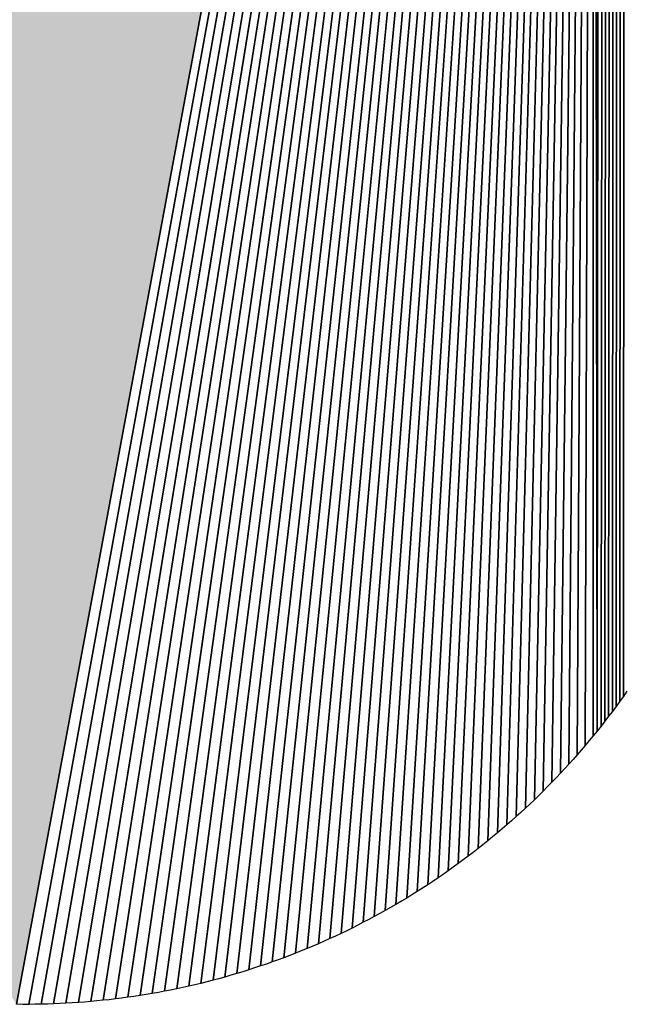
# Model space of a CAD drawing. Extents: x 0 to 594, y 0 to 420.
# Drawn here: x 64 to 65, y 370 to 372 of the extents above; entities that cross this region are included whole.
import ezdxf

# ---------------------------------------------------------------- set-up
doc = ezdxf.new("R2010")
doc.units = 0

msp = doc.modelspace()

# ---------------------------------------------------------------- linework, layer by layer
at = {"color": 7, "lineweight": 25, "ltscale": 0.090036}
for p, q in [((64.8148, 374.4679), (64.812, 370.8665)), ((64.812, 370.8665), (64.8148, 374.4679))]:
    msp.add_line(p, q, dxfattribs=at)
at = {"color": 7, "lineweight": 25, "ltscale": 0.09004}
for p, q in [((64.8195, 374.4744), (64.8166, 370.8728)), ((64.8166, 370.8728), (64.8195, 374.4744))]:
    msp.add_line(p, q, dxfattribs=at)
at = {"color": 7, "lineweight": 25, "ltscale": 0.090024}
for p, q in [((64.8054, 374.4547), (64.8027, 370.8538)), ((64.8027, 370.8538), (64.8054, 374.4547))]:
    msp.add_line(p, q, dxfattribs=at)
at = {"color": 7, "lineweight": 25, "ltscale": 0.090031}
for p, q in [((64.81, 374.4613), (64.8074, 370.8601)), ((64.8074, 370.8601), (64.81, 374.4613))]:
    msp.add_line(p, q, dxfattribs=at)
at = {"color": 7, "lineweight": 25, "ltscale": 0.090004}
for p, q in [((64.7962, 374.4414), (64.7931, 370.8412)), ((64.7931, 370.8412), (64.7962, 374.4414))]:
    msp.add_line(p, q, dxfattribs=at)
at = {"color": 7, "lineweight": 25, "ltscale": 0.090015}
for p, q in [((64.8008, 374.4481), (64.7979, 370.8475)), ((64.7979, 370.8475), (64.8008, 374.4481))]:
    msp.add_line(p, q, dxfattribs=at)
at = {"color": 7, "lineweight": 25, "ltscale": 0.089975}
for p, q in [((64.7873, 374.4279), (64.7834, 370.8289)), ((64.7834, 370.8289), (64.7873, 374.4279))]:
    msp.add_line(p, q, dxfattribs=at)
at = {"color": 7, "lineweight": 25, "ltscale": 0.08999}
for p, q in [((64.7917, 374.4347), (64.7883, 370.8351)), ((64.7883, 370.8351), (64.7917, 374.4347))]:
    msp.add_line(p, q, dxfattribs=at)
at = {"color": 7, "lineweight": 5, "ltscale": 0.099972}
msp.add_line((64.0475, 370.4827), (64.7785, 374.4142), dxfattribs=at)
at = {"color": 7, "lineweight": 25, "ltscale": 0.099972}
for p, q in [((64.0475, 370.4827), (64.7785, 374.4142)), ((64.7785, 374.4142), (64.0475, 370.4827))]:
    msp.add_line(p, q, dxfattribs=at)
at = {"color": 7, "lineweight": 25, "ltscale": 0.099904}
for p, q in [((64.063, 370.4826), (64.7785, 374.4142)), ((64.7785, 374.4142), (64.063, 370.4826))]:
    msp.add_line(p, q, dxfattribs=at)
at = {"color": 7, "lineweight": 25, "ltscale": 0.09983}
for p, q in [((64.0787, 370.4828), (64.7785, 374.4142)), ((64.7785, 374.4142), (64.0787, 370.4828))]:
    msp.add_line(p, q, dxfattribs=at)
at = {"color": 7, "lineweight": 25, "ltscale": 0.099751}
for p, q in [((64.0944, 370.4832), (64.7785, 374.4142)), ((64.7785, 374.4142), (64.0944, 370.4832))]:
    msp.add_line(p, q, dxfattribs=at)
at = {"color": 7, "lineweight": 25, "ltscale": 0.099667}
for p, q in [((64.1101, 370.4839), (64.7785, 374.4142)), ((64.7785, 374.4142), (64.1101, 370.4839))]:
    msp.add_line(p, q, dxfattribs=at)
at = {"color": 7, "lineweight": 25, "ltscale": 0.099578}
for p, q in [((64.1259, 370.4849), (64.7785, 374.4142)), ((64.7785, 374.4142), (64.1259, 370.4849))]:
    msp.add_line(p, q, dxfattribs=at)
at = {"color": 7, "lineweight": 25, "ltscale": 0.099484}
for p, q in [((64.1416, 370.4862), (64.7785, 374.4142)), ((64.7785, 374.4142), (64.1416, 370.4862))]:
    msp.add_line(p, q, dxfattribs=at)
at = {"color": 7, "lineweight": 25, "ltscale": 0.099385}
for p, q in [((64.1572, 370.4877), (64.7785, 374.4142)), ((64.7785, 374.4142), (64.1572, 370.4877))]:
    msp.add_line(p, q, dxfattribs=at)
at = {"color": 7, "lineweight": 25, "ltscale": 0.099281}
for p, q in [((64.1729, 370.4894), (64.7785, 374.4142)), ((64.7785, 374.4142), (64.1729, 370.4894))]:
    msp.add_line(p, q, dxfattribs=at)
at = {"color": 7, "lineweight": 25, "ltscale": 0.099172}
for p, q in [((64.1884, 370.4915), (64.7785, 374.4142)), ((64.7785, 374.4142), (64.1884, 370.4915))]:
    msp.add_line(p, q, dxfattribs=at)
at = {"color": 7, "lineweight": 25, "ltscale": 0.099058}
for p, q in [((64.2041, 370.4938), (64.7785, 374.4142)), ((64.7785, 374.4142), (64.2041, 370.4938))]:
    msp.add_line(p, q, dxfattribs=at)
at = {"color": 7, "lineweight": 25, "ltscale": 0.098939}
for p, q in [((64.2196, 370.4963), (64.7785, 374.4142)), ((64.7785, 374.4142), (64.2196, 370.4963))]:
    msp.add_line(p, q, dxfattribs=at)
at = {"color": 7, "lineweight": 25, "ltscale": 0.098814}
for p, q in [((64.2351, 370.4992), (64.7785, 374.4142)), ((64.7785, 374.4142), (64.2351, 370.4992))]:
    msp.add_line(p, q, dxfattribs=at)
at = {"color": 7, "lineweight": 25, "ltscale": 0.098686}
for p, q in [((64.2505, 370.5023), (64.7785, 374.4142)), ((64.7785, 374.4142), (64.2505, 370.5023))]:
    msp.add_line(p, q, dxfattribs=at)
at = {"color": 7, "lineweight": 25, "ltscale": 0.098552}
for p, q in [((64.2659, 370.5056), (64.7785, 374.4142)), ((64.7785, 374.4142), (64.2659, 370.5056))]:
    msp.add_line(p, q, dxfattribs=at)
at = {"color": 7, "lineweight": 25, "ltscale": 0.098414}
for p, q in [((64.2812, 370.5092), (64.7785, 374.4142)), ((64.7785, 374.4142), (64.2812, 370.5092))]:
    msp.add_line(p, q, dxfattribs=at)
at = {"color": 7, "lineweight": 25, "ltscale": 0.09827}
for p, q in [((64.2965, 370.5131), (64.7785, 374.4142)), ((64.7785, 374.4142), (64.2965, 370.5131))]:
    msp.add_line(p, q, dxfattribs=at)
at = {"color": 7, "lineweight": 25, "ltscale": 0.098121}
for p, q in [((64.3116, 370.5172), (64.7785, 374.4142)), ((64.7785, 374.4142), (64.3116, 370.5172))]:
    msp.add_line(p, q, dxfattribs=at)
at = {"color": 7, "lineweight": 25, "ltscale": 0.097968}
for p, q in [((64.3268, 370.5216), (64.7785, 374.4142)), ((64.7785, 374.4142), (64.3268, 370.5216))]:
    msp.add_line(p, q, dxfattribs=at)
at = {"color": 7, "lineweight": 25, "ltscale": 0.09781}
for p, q in [((64.3418, 370.5263), (64.7785, 374.4142)), ((64.7785, 374.4142), (64.3418, 370.5263))]:
    msp.add_line(p, q, dxfattribs=at)
at = {"color": 7, "lineweight": 25, "ltscale": 0.097647}
for p, q in [((64.3568, 370.5312), (64.7785, 374.4142)), ((64.7785, 374.4142), (64.3568, 370.5312))]:
    msp.add_line(p, q, dxfattribs=at)
at = {"color": 7, "lineweight": 25, "ltscale": 0.09748}
for p, q in [((64.3716, 370.5363), (64.7785, 374.4142)), ((64.7785, 374.4142), (64.3716, 370.5363))]:
    msp.add_line(p, q, dxfattribs=at)
at = {"color": 7, "lineweight": 25, "ltscale": 0.097308}
for p, q in [((64.3864, 370.5417), (64.7785, 374.4142)), ((64.7785, 374.4142), (64.3864, 370.5417))]:
    msp.add_line(p, q, dxfattribs=at)
at = {"color": 7, "lineweight": 25, "ltscale": 0.097131}
for p, q in [((64.4011, 370.5474), (64.7785, 374.4142)), ((64.7785, 374.4142), (64.4011, 370.5474))]:
    msp.add_line(p, q, dxfattribs=at)
at = {"color": 7, "lineweight": 25, "ltscale": 0.096949}
for p, q in [((64.4157, 370.5533), (64.7785, 374.4142)), ((64.7785, 374.4142), (64.4157, 370.5533))]:
    msp.add_line(p, q, dxfattribs=at)
at = {"color": 7, "lineweight": 25, "ltscale": 0.096763}
for p, q in [((64.4302, 370.5594), (64.7785, 374.4142)), ((64.7785, 374.4142), (64.4302, 370.5594))]:
    msp.add_line(p, q, dxfattribs=at)
at = {"color": 7, "lineweight": 25, "ltscale": 0.096571}
for p, q in [((64.4446, 370.5658), (64.7785, 374.4142)), ((64.7785, 374.4142), (64.4446, 370.5658))]:
    msp.add_line(p, q, dxfattribs=at)
at = {"color": 7, "lineweight": 25, "ltscale": 0.096376}
for p, q in [((64.4588, 370.5724), (64.7785, 374.4142)), ((64.7785, 374.4142), (64.4588, 370.5724))]:
    msp.add_line(p, q, dxfattribs=at)
at = {"color": 7, "lineweight": 25, "ltscale": 0.096176}
for p, q in [((64.473, 370.5793), (64.7785, 374.4142)), ((64.7785, 374.4142), (64.473, 370.5793))]:
    msp.add_line(p, q, dxfattribs=at)
at = {"color": 7, "lineweight": 25, "ltscale": 0.095971}
for p, q in [((64.487, 370.5865), (64.7785, 374.4142)), ((64.7785, 374.4142), (64.487, 370.5865))]:
    msp.add_line(p, q, dxfattribs=at)
at = {"color": 7, "lineweight": 25, "ltscale": 0.095762}
for p, q in [((64.5009, 370.5938), (64.7785, 374.4142)), ((64.7785, 374.4142), (64.5009, 370.5938))]:
    msp.add_line(p, q, dxfattribs=at)
at = {"color": 7, "lineweight": 25, "ltscale": 0.095548}
for p, q in [((64.5147, 370.6014), (64.7785, 374.4142)), ((64.7785, 374.4142), (64.5147, 370.6014))]:
    msp.add_line(p, q, dxfattribs=at)
at = {"color": 7, "lineweight": 25, "ltscale": 0.09533}
for p, q in [((64.5284, 370.6092), (64.7785, 374.4142)), ((64.7785, 374.4142), (64.5284, 370.6092))]:
    msp.add_line(p, q, dxfattribs=at)
at = {"color": 7, "lineweight": 25, "ltscale": 0.095107}
for p, q in [((64.542, 370.6173), (64.7785, 374.4142)), ((64.7785, 374.4142), (64.542, 370.6173))]:
    msp.add_line(p, q, dxfattribs=at)
at = {"color": 7, "lineweight": 25, "ltscale": 0.094881}
for p, q in [((64.5553, 370.6255), (64.7785, 374.4142)), ((64.7785, 374.4142), (64.5553, 370.6255))]:
    msp.add_line(p, q, dxfattribs=at)
at = {"color": 7, "lineweight": 25, "ltscale": 0.094649}
for p, q in [((64.5686, 370.6341), (64.7785, 374.4142)), ((64.7785, 374.4142), (64.5686, 370.6341))]:
    msp.add_line(p, q, dxfattribs=at)
at = {"color": 7, "lineweight": 25, "ltscale": 0.094414}
for p, q in [((64.5817, 370.6428), (64.7785, 374.4142)), ((64.7785, 374.4142), (64.5817, 370.6428))]:
    msp.add_line(p, q, dxfattribs=at)
at = {"color": 7, "lineweight": 25, "ltscale": 0.094174}
for p, q in [((64.5946, 370.6518), (64.7785, 374.4142)), ((64.7785, 374.4142), (64.5946, 370.6518))]:
    msp.add_line(p, q, dxfattribs=at)
at = {"color": 7, "lineweight": 25, "ltscale": 0.09393}
for p, q in [((64.6074, 370.6609), (64.7785, 374.4142)), ((64.7785, 374.4142), (64.6074, 370.6609))]:
    msp.add_line(p, q, dxfattribs=at)
at = {"color": 7, "lineweight": 25, "ltscale": 0.093681}
for p, q in [((64.62, 370.6703), (64.7785, 374.4142)), ((64.7785, 374.4142), (64.62, 370.6703))]:
    msp.add_line(p, q, dxfattribs=at)
at = {"color": 7, "lineweight": 25, "ltscale": 0.093428}
for p, q in [((64.6325, 370.6799), (64.7785, 374.4142)), ((64.7785, 374.4142), (64.6325, 370.6799))]:
    msp.add_line(p, q, dxfattribs=at)
at = {"color": 7, "lineweight": 25, "ltscale": 0.093172}
for p, q in [((64.6448, 370.6897), (64.7785, 374.4142)), ((64.7785, 374.4142), (64.6448, 370.6897))]:
    msp.add_line(p, q, dxfattribs=at)
at = {"color": 7, "lineweight": 25, "ltscale": 0.092912}
for p, q in [((64.657, 370.6997), (64.7785, 374.4142)), ((64.7785, 374.4142), (64.657, 370.6997))]:
    msp.add_line(p, q, dxfattribs=at)
at = {"color": 7, "lineweight": 25, "ltscale": 0.092646}
for p, q in [((64.6689, 370.71), (64.7785, 374.4142)), ((64.7785, 374.4142), (64.6689, 370.71))]:
    msp.add_line(p, q, dxfattribs=at)
at = {"color": 7, "lineweight": 25, "ltscale": 0.092378}
for p, q in [((64.6807, 370.7204), (64.7785, 374.4142)), ((64.7785, 374.4142), (64.6807, 370.7204))]:
    msp.add_line(p, q, dxfattribs=at)
at = {"color": 7, "lineweight": 25, "ltscale": 0.092105}
for p, q in [((64.6924, 370.731), (64.7785, 374.4142)), ((64.7785, 374.4142), (64.6924, 370.731))]:
    msp.add_line(p, q, dxfattribs=at)
at = {"color": 7, "lineweight": 25, "ltscale": 0.091828}
for p, q in [((64.7038, 370.7419), (64.7785, 374.4142)), ((64.7785, 374.4142), (64.7038, 370.7419))]:
    msp.add_line(p, q, dxfattribs=at)
at = {"color": 7, "lineweight": 25, "ltscale": 0.091548}
for p, q in [((64.715, 370.7528), (64.7785, 374.4142)), ((64.7785, 374.4142), (64.715, 370.7528))]:
    msp.add_line(p, q, dxfattribs=at)
at = {"color": 7, "lineweight": 25, "ltscale": 0.091263}
for p, q in [((64.7261, 370.7641), (64.7785, 374.4142)), ((64.7785, 374.4142), (64.7261, 370.7641))]:
    msp.add_line(p, q, dxfattribs=at)
at = {"color": 7, "lineweight": 25, "ltscale": 0.090975}
for p, q in [((64.737, 370.7755), (64.7785, 374.4142)), ((64.7785, 374.4142), (64.737, 370.7755))]:
    msp.add_line(p, q, dxfattribs=at)
at = {"color": 7, "lineweight": 25, "ltscale": 0.090683}
for p, q in [((64.7477, 370.787), (64.7785, 374.4142)), ((64.7785, 374.4142), (64.7477, 370.787))]:
    msp.add_line(p, q, dxfattribs=at)
at = {"color": 7, "lineweight": 25, "ltscale": 0.090388}
for p, q in [((64.7581, 370.7988), (64.7785, 374.4142)), ((64.7785, 374.4142), (64.7581, 370.7988))]:
    msp.add_line(p, q, dxfattribs=at)
at = {"color": 7, "lineweight": 25, "ltscale": 0.090088}
for p, q in [((64.7683, 370.8107), (64.7785, 374.4142)), ((64.7785, 374.4142), (64.7683, 370.8107))]:
    msp.add_line(p, q, dxfattribs=at)
at = {"color": 7, "lineweight": 25, "ltscale": 0.089786}
for p, q in [((64.7784, 370.8228), (64.7785, 374.4142)), ((64.7785, 374.4142), (64.7784, 370.8228))]:
    msp.add_line(p, q, dxfattribs=at)
at = {"color": 7, "lineweight": 25, "ltscale": 0.089635}
for p, q in [((64.7834, 370.8289), (64.7786, 374.4143)), ((64.7786, 374.4143), (64.7834, 370.8289))]:
    msp.add_line(p, q, dxfattribs=at)
at = {"color": 7, "lineweight": 25, "ltscale": 0.000196271}
msp.add_line((64.8166, 370.8728), (64.812, 370.8665), dxfattribs=at)
msp.add_line((64.8166, 370.8728), (64.812, 370.8665), dxfattribs=at)
at = {"color": 7, "lineweight": 25, "ltscale": 0.000196633}
msp.add_line((64.8211, 370.8793), (64.8166, 370.8728), dxfattribs=at)
msp.add_line((64.8211, 370.8793), (64.8166, 370.8728), dxfattribs=at)
at = {"color": 7, "lineweight": 25, "ltscale": 0.00019684}
msp.add_line((64.8074, 370.8601), (64.8027, 370.8538), dxfattribs=at)
msp.add_line((64.8074, 370.8601), (64.8027, 370.8538), dxfattribs=at)
at = {"color": 7, "lineweight": 25, "ltscale": 0.000197165}
msp.add_line((64.812, 370.8665), (64.8074, 370.8601), dxfattribs=at)
msp.add_line((64.812, 370.8665), (64.8074, 370.8601), dxfattribs=at)
at = {"color": 7, "lineweight": 25, "ltscale": 0.000197466}
msp.add_line((64.7979, 370.8475), (64.7931, 370.8412), dxfattribs=at)
msp.add_line((64.7979, 370.8475), (64.7931, 370.8412), dxfattribs=at)
at = {"color": 7, "lineweight": 25, "ltscale": 0.000196538}
msp.add_line((64.8027, 370.8538), (64.7979, 370.8475), dxfattribs=at)
msp.add_line((64.8027, 370.8538), (64.7979, 370.8475), dxfattribs=at)
at = {"color": 7, "lineweight": 25, "ltscale": 0.000196004}
msp.add_line((64.7883, 370.8351), (64.7834, 370.8289), dxfattribs=at)
msp.add_line((64.7883, 370.8351), (64.7834, 370.8289), dxfattribs=at)
at = {"color": 7, "lineweight": 25, "ltscale": 0.000196259}
msp.add_line((64.7931, 370.8412), (64.7883, 370.8351), dxfattribs=at)
msp.add_line((64.7931, 370.8412), (64.7883, 370.8351), dxfattribs=at)
at = {"color": 7, "lineweight": 25, "ltscale": 0.000196739}
msp.add_line((64.7784, 370.8228), (64.7734, 370.8167), dxfattribs=at)
msp.add_line((64.7784, 370.8228), (64.7734, 370.8167), dxfattribs=at)
at = {"color": 7, "lineweight": 25, "ltscale": 0.000197919}
msp.add_line((64.7834, 370.8289), (64.7784, 370.8228), dxfattribs=at)
msp.add_line((64.7834, 370.8289), (64.7784, 370.8228), dxfattribs=at)
at = {"color": 7, "lineweight": 25, "ltscale": 0.000195961}
msp.add_line((64.7683, 370.8107), (64.7633, 370.8047), dxfattribs=at)
msp.add_line((64.7683, 370.8107), (64.7633, 370.8047), dxfattribs=at)
at = {"color": 7, "lineweight": 25, "ltscale": 0.000196544}
for p, q in [((64.7734, 370.8167), (64.7683, 370.8107)), ((64.7734, 370.8167), (64.7683, 370.8107)), ((64.2196, 370.4963), (64.2118, 370.495)), ((64.2196, 370.4963), (64.2118, 370.495))]:
    msp.add_line(p, q, dxfattribs=at)
at = {"color": 7, "lineweight": 25, "ltscale": 0.000196224}
msp.add_line((64.7581, 370.7988), (64.7529, 370.7929), dxfattribs=at)
msp.add_line((64.7581, 370.7988), (64.7529, 370.7929), dxfattribs=at)
at = {"color": 7, "lineweight": 25, "ltscale": 0.000197371}
msp.add_line((64.7633, 370.8047), (64.7581, 370.7988), dxfattribs=at)
msp.add_line((64.7633, 370.8047), (64.7581, 370.7988), dxfattribs=at)
at = {"color": 7, "lineweight": 25, "ltscale": 0.000197594}
msp.add_line((64.7477, 370.787), (64.7423, 370.7812), dxfattribs=at)
msp.add_line((64.7477, 370.787), (64.7423, 370.7812), dxfattribs=at)
at = {"color": 7, "lineweight": 25, "ltscale": 0.000196667}
msp.add_line((64.7529, 370.7929), (64.7477, 370.787), dxfattribs=at)
msp.add_line((64.7529, 370.7929), (64.7477, 370.787), dxfattribs=at)
at = {"color": 7, "lineweight": 25, "ltscale": 0.00019697}
msp.add_line((64.737, 370.7755), (64.7315, 370.7697), dxfattribs=at)
msp.add_line((64.737, 370.7755), (64.7315, 370.7697), dxfattribs=at)
at = {"color": 7, "lineweight": 25, "ltscale": 0.000195998}
msp.add_line((64.7423, 370.7812), (64.737, 370.7755), dxfattribs=at)
msp.add_line((64.7423, 370.7812), (64.737, 370.7755), dxfattribs=at)
at = {"color": 7, "lineweight": 25, "ltscale": 0.000197453}
for p, q in [((64.7261, 370.7641), (64.7206, 370.7585)), ((64.7261, 370.7641), (64.7206, 370.7585)), ((64.7206, 370.7585), (64.715, 370.7528)), ((64.7206, 370.7585), (64.715, 370.7528)), ((64.3268, 370.5216), (64.3192, 370.5194)), ((64.3268, 370.5216), (64.3192, 370.5194))]:
    msp.add_line(p, q, dxfattribs=at)
at = {"color": 7, "lineweight": 25, "ltscale": 0.000196418}
for p, q in [((64.7315, 370.7697), (64.7261, 370.7641)), ((64.7315, 370.7697), (64.7261, 370.7641)), ((64.7038, 370.7419), (64.6981, 370.7364)), ((64.7038, 370.7419), (64.6981, 370.7364))]:
    msp.add_line(p, q, dxfattribs=at)
at = {"color": 7, "lineweight": 25, "ltscale": 0.000197476}
msp.add_line((64.7094, 370.7473), (64.7038, 370.7419), dxfattribs=at)
msp.add_line((64.7094, 370.7473), (64.7038, 370.7419), dxfattribs=at)
at = {"color": 7, "lineweight": 25, "ltscale": 0.000195295}
msp.add_line((64.715, 370.7528), (64.7094, 370.7473), dxfattribs=at)
msp.add_line((64.715, 370.7528), (64.7094, 370.7473), dxfattribs=at)
at = {"color": 7, "lineweight": 25, "ltscale": 0.000196999}
for p, q in [((64.6981, 370.7364), (64.6924, 370.731)), ((64.6981, 370.7364), (64.6924, 370.731)), ((64.6137, 370.6656), (64.6074, 370.6609)), ((64.6137, 370.6656), (64.6074, 370.6609))]:
    msp.add_line(p, q, dxfattribs=at)
at = {"color": 7, "lineweight": 25, "ltscale": 0.000197177}
msp.add_line((64.6866, 370.7257), (64.6807, 370.7204), dxfattribs=at)
msp.add_line((64.6866, 370.7257), (64.6807, 370.7204), dxfattribs=at)
at = {"color": 7, "lineweight": 25, "ltscale": 0.000197076}
msp.add_line((64.6924, 370.731), (64.6866, 370.7257), dxfattribs=at)
msp.add_line((64.6924, 370.731), (64.6866, 370.7257), dxfattribs=at)
at = {"color": 7, "lineweight": 25, "ltscale": 0.000196295}
for p, q in [((64.6689, 370.71), (64.663, 370.7048)), ((64.6689, 370.71), (64.663, 370.7048)), ((64.2118, 370.495), (64.2041, 370.4938)), ((64.2118, 370.495), (64.2041, 370.4938))]:
    msp.add_line(p, q, dxfattribs=at)
at = {"color": 7, "lineweight": 25, "ltscale": 0.000196797}
msp.add_line((64.6748, 370.7152), (64.6689, 370.71), dxfattribs=at)
msp.add_line((64.6748, 370.7152), (64.6689, 370.71), dxfattribs=at)
at = {"color": 7, "lineweight": 25, "ltscale": 0.000196159}
msp.add_line((64.6807, 370.7204), (64.6748, 370.7152), dxfattribs=at)
msp.add_line((64.6807, 370.7204), (64.6748, 370.7152), dxfattribs=at)
at = {"color": 7, "lineweight": 25, "ltscale": 0.000196151}
for p, q in [((64.657, 370.6997), (64.6509, 370.6947)), ((64.657, 370.6997), (64.6509, 370.6947)), ((64.2812, 370.5092), (64.2735, 370.5074)), ((64.2812, 370.5092), (64.2735, 370.5074))]:
    msp.add_line(p, q, dxfattribs=at)
at = {"color": 7, "lineweight": 25, "ltscale": 0.000197619}
msp.add_line((64.663, 370.7048), (64.657, 370.6997), dxfattribs=at)
msp.add_line((64.663, 370.7048), (64.657, 370.6997), dxfattribs=at)
at = {"color": 7, "lineweight": 25, "ltscale": 0.000196129}
msp.add_line((64.6387, 370.6848), (64.6325, 370.6799), dxfattribs=at)
msp.add_line((64.6387, 370.6848), (64.6325, 370.6799), dxfattribs=at)
at = {"color": 7, "lineweight": 25, "ltscale": 0.000196365}
msp.add_line((64.6448, 370.6897), (64.6387, 370.6848), dxfattribs=at)
msp.add_line((64.6448, 370.6897), (64.6387, 370.6848), dxfattribs=at)
at = {"color": 7, "lineweight": 25, "ltscale": 0.000197329}
msp.add_line((64.6509, 370.6947), (64.6448, 370.6897), dxfattribs=at)
msp.add_line((64.6509, 370.6947), (64.6448, 370.6897), dxfattribs=at)
at = {"color": 7, "lineweight": 25, "ltscale": 0.000197146}
msp.add_line((64.6263, 370.6751), (64.62, 370.6703), dxfattribs=at)
msp.add_line((64.6263, 370.6751), (64.62, 370.6703), dxfattribs=at)
at = {"color": 7, "lineweight": 25, "ltscale": 0.00019733}
msp.add_line((64.6325, 370.6799), (64.6263, 370.6751), dxfattribs=at)
msp.add_line((64.6325, 370.6799), (64.6263, 370.6751), dxfattribs=at)
at = {"color": 7, "lineweight": 25, "ltscale": 0.000196099}
for p, q in [((64.6074, 370.6609), (64.601, 370.6563)), ((64.6074, 370.6609), (64.601, 370.6563)), ((64.1494, 370.4869), (64.1416, 370.4862)), ((64.1494, 370.4869), (64.1416, 370.4862))]:
    msp.add_line(p, q, dxfattribs=at)
at = {"color": 7, "lineweight": 25, "ltscale": 0.000196686}
msp.add_line((64.62, 370.6703), (64.6137, 370.6656), dxfattribs=at)
msp.add_line((64.62, 370.6703), (64.6137, 370.6656), dxfattribs=at)
at = {"color": 7, "lineweight": 25, "ltscale": 0.000196388}
msp.add_line((64.5882, 370.6472), (64.5817, 370.6428), dxfattribs=at)
msp.add_line((64.5882, 370.6472), (64.5817, 370.6428), dxfattribs=at)
at = {"color": 7, "lineweight": 25, "ltscale": 0.000196009}
for p, q in [((64.5946, 370.6518), (64.5882, 370.6472)), ((64.5946, 370.6518), (64.5882, 370.6472)), ((64.2428, 370.5007), (64.2351, 370.4992)), ((64.2428, 370.5007), (64.2351, 370.4992))]:
    msp.add_line(p, q, dxfattribs=at)
at = {"color": 7, "lineweight": 25, "ltscale": 0.000197696}
msp.add_line((64.601, 370.6563), (64.5946, 370.6518), dxfattribs=at)
msp.add_line((64.601, 370.6563), (64.5946, 370.6518), dxfattribs=at)
at = {"color": 7, "lineweight": 25, "ltscale": 0.000195943}
msp.add_line((64.5751, 370.6384), (64.5686, 370.6341), dxfattribs=at)
msp.add_line((64.5751, 370.6384), (64.5686, 370.6341), dxfattribs=at)
at = {"color": 7, "lineweight": 25, "ltscale": 0.000198059}
msp.add_line((64.5817, 370.6428), (64.5751, 370.6384), dxfattribs=at)
msp.add_line((64.5817, 370.6428), (64.5751, 370.6384), dxfattribs=at)
at = {"color": 7, "lineweight": 25, "ltscale": 0.000197731}
msp.add_line((64.5553, 370.6255), (64.5486, 370.6214), dxfattribs=at)
msp.add_line((64.5553, 370.6255), (64.5486, 370.6214), dxfattribs=at)
at = {"color": 7, "lineweight": 25, "ltscale": 0.000197253}
msp.add_line((64.562, 370.6298), (64.5553, 370.6255), dxfattribs=at)
msp.add_line((64.562, 370.6298), (64.5553, 370.6255), dxfattribs=at)
at = {"color": 7, "lineweight": 25, "ltscale": 0.000196382}
msp.add_line((64.5686, 370.6341), (64.562, 370.6298), dxfattribs=at)
msp.add_line((64.5686, 370.6341), (64.562, 370.6298), dxfattribs=at)
at = {"color": 7, "lineweight": 25, "ltscale": 0.000196662}
msp.add_line((64.5352, 370.6132), (64.5284, 370.6092), dxfattribs=at)
msp.add_line((64.5352, 370.6132), (64.5284, 370.6092), dxfattribs=at)
at = {"color": 7, "lineweight": 25, "ltscale": 0.000197442}
msp.add_line((64.542, 370.6173), (64.5352, 370.6132), dxfattribs=at)
msp.add_line((64.542, 370.6173), (64.5352, 370.6132), dxfattribs=at)
at = {"color": 7, "lineweight": 25, "ltscale": 0.000195229}
msp.add_line((64.5486, 370.6214), (64.542, 370.6173), dxfattribs=at)
msp.add_line((64.5486, 370.6214), (64.542, 370.6173), dxfattribs=at)
at = {"color": 7, "lineweight": 25, "ltscale": 0.000196307}
for p, q in [((64.5078, 370.5976), (64.5009, 370.5938)), ((64.5078, 370.5976), (64.5009, 370.5938)), ((64.4518, 370.5691), (64.4446, 370.5658)), ((64.4518, 370.5691), (64.4446, 370.5658))]:
    msp.add_line(p, q, dxfattribs=at)
at = {"color": 7, "lineweight": 25, "ltscale": 0.000197411}
msp.add_line((64.5147, 370.6014), (64.5078, 370.5976), dxfattribs=at)
msp.add_line((64.5147, 370.6014), (64.5078, 370.5976), dxfattribs=at)
at = {"color": 7, "lineweight": 25, "ltscale": 0.000196455}
msp.add_line((64.5216, 370.6053), (64.5147, 370.6014), dxfattribs=at)
msp.add_line((64.5216, 370.6053), (64.5147, 370.6014), dxfattribs=at)
at = {"color": 7, "lineweight": 25, "ltscale": 0.000197212}
msp.add_line((64.5284, 370.6092), (64.5216, 370.6053), dxfattribs=at)
msp.add_line((64.5284, 370.6092), (64.5216, 370.6053), dxfattribs=at)
at = {"color": 7, "lineweight": 25, "ltscale": 0.000197222}
msp.add_line((64.487, 370.5865), (64.48, 370.5829), dxfattribs=at)
msp.add_line((64.487, 370.5865), (64.48, 370.5829), dxfattribs=at)
at = {"color": 7, "lineweight": 25, "ltscale": 0.000197924}
for p, q in [((64.494, 370.5901), (64.487, 370.5865)), ((64.494, 370.5901), (64.487, 370.5865)), ((64.466, 370.5759), (64.4588, 370.5724)), ((64.466, 370.5759), (64.4588, 370.5724))]:
    msp.add_line(p, q, dxfattribs=at)
at = {"color": 7, "lineweight": 25, "ltscale": 0.000195582}
msp.add_line((64.5009, 370.5938), (64.494, 370.5901), dxfattribs=at)
msp.add_line((64.5009, 370.5938), (64.494, 370.5901), dxfattribs=at)
at = {"color": 7, "lineweight": 25, "ltscale": 0.00019589}
msp.add_line((64.4588, 370.5724), (64.4518, 370.5691), dxfattribs=at)
msp.add_line((64.4588, 370.5724), (64.4518, 370.5691), dxfattribs=at)
at = {"color": 7, "lineweight": 25, "ltscale": 0.000195511}
msp.add_line((64.473, 370.5793), (64.466, 370.5759), dxfattribs=at)
msp.add_line((64.473, 370.5793), (64.466, 370.5759), dxfattribs=at)
at = {"color": 7, "lineweight": 25, "ltscale": 0.000196531}
msp.add_line((64.48, 370.5829), (64.473, 370.5793), dxfattribs=at)
msp.add_line((64.48, 370.5829), (64.473, 370.5793), dxfattribs=at)
at = {"color": 7, "lineweight": 25, "ltscale": 0.000196761}
msp.add_line((64.4374, 370.5626), (64.4302, 370.5594), dxfattribs=at)
msp.add_line((64.4374, 370.5626), (64.4302, 370.5594), dxfattribs=at)
at = {"color": 7, "lineweight": 25, "ltscale": 0.000197382}
msp.add_line((64.4446, 370.5658), (64.4374, 370.5626), dxfattribs=at)
msp.add_line((64.4446, 370.5658), (64.4374, 370.5626), dxfattribs=at)
at = {"color": 7, "lineweight": 25, "ltscale": 0.000196372}
msp.add_line((64.4011, 370.5474), (64.3938, 370.5445), dxfattribs=at)
msp.add_line((64.4011, 370.5474), (64.3938, 370.5445), dxfattribs=at)
at = {"color": 7, "lineweight": 25, "ltscale": 0.000197211}
msp.add_line((64.4084, 370.5503), (64.4011, 370.5474), dxfattribs=at)
msp.add_line((64.4084, 370.5503), (64.4011, 370.5474), dxfattribs=at)
at = {"color": 7, "lineweight": 25, "ltscale": 0.000196081}
msp.add_line((64.4157, 370.5533), (64.4084, 370.5503), dxfattribs=at)
msp.add_line((64.4157, 370.5533), (64.4084, 370.5503), dxfattribs=at)
at = {"color": 7, "lineweight": 25, "ltscale": 0.000196957}
msp.add_line((64.4229, 370.5563), (64.4157, 370.5533), dxfattribs=at)
msp.add_line((64.4229, 370.5563), (64.4157, 370.5533), dxfattribs=at)
at = {"color": 7, "lineweight": 25, "ltscale": 0.000197553}
for p, q in [((64.4302, 370.5594), (64.4229, 370.5563)), ((64.4302, 370.5594), (64.4229, 370.5563)), ((64.1416, 370.4862), (64.1337, 370.4855)), ((64.1416, 370.4862), (64.1337, 370.4855))]:
    msp.add_line(p, q, dxfattribs=at)
at = {"color": 7, "lineweight": 25, "ltscale": 0.000195689}
msp.add_line((64.3716, 370.5363), (64.3642, 370.5337), dxfattribs=at)
msp.add_line((64.3716, 370.5363), (64.3642, 370.5337), dxfattribs=at)
at = {"color": 7, "lineweight": 25, "ltscale": 0.000197637}
msp.add_line((64.3791, 370.539), (64.3716, 370.5363), dxfattribs=at)
msp.add_line((64.3791, 370.539), (64.3716, 370.5363), dxfattribs=at)
at = {"color": 7, "lineweight": 25, "ltscale": 0.000195557}
msp.add_line((64.3864, 370.5417), (64.3791, 370.539), dxfattribs=at)
msp.add_line((64.3864, 370.5417), (64.3791, 370.539), dxfattribs=at)
at = {"color": 7, "lineweight": 25, "ltscale": 0.000197523}
msp.add_line((64.3938, 370.5445), (64.3864, 370.5417), dxfattribs=at)
msp.add_line((64.3938, 370.5445), (64.3864, 370.5417), dxfattribs=at)
at = {"color": 7, "lineweight": 25, "ltscale": 0.000195991}
msp.add_line((64.3343, 370.5239), (64.3268, 370.5216), dxfattribs=at)
msp.add_line((64.3343, 370.5239), (64.3268, 370.5216), dxfattribs=at)
at = {"color": 7, "lineweight": 25, "ltscale": 0.000198347}
msp.add_line((64.3418, 370.5263), (64.3343, 370.5239), dxfattribs=at)
msp.add_line((64.3418, 370.5263), (64.3343, 370.5239), dxfattribs=at)
at = {"color": 7, "lineweight": 25, "ltscale": 0.000195671}
msp.add_line((64.3493, 370.5287), (64.3418, 370.5263), dxfattribs=at)
msp.add_line((64.3493, 370.5287), (64.3418, 370.5263), dxfattribs=at)
at = {"color": 7, "lineweight": 25, "ltscale": 0.000197595}
msp.add_line((64.3568, 370.5312), (64.3493, 370.5287), dxfattribs=at)
msp.add_line((64.3568, 370.5312), (64.3493, 370.5287), dxfattribs=at)
at = {"color": 7, "lineweight": 25, "ltscale": 0.00019688}
msp.add_line((64.3642, 370.5337), (64.3568, 370.5312), dxfattribs=at)
msp.add_line((64.3642, 370.5337), (64.3568, 370.5312), dxfattribs=at)
at = {"color": 7, "lineweight": 25, "ltscale": 0.000198178}
msp.add_line((64.2888, 370.5111), (64.2812, 370.5092), dxfattribs=at)
msp.add_line((64.2888, 370.5111), (64.2812, 370.5092), dxfattribs=at)
at = {"color": 7, "lineweight": 25, "ltscale": 0.000196886}
msp.add_line((64.2965, 370.5131), (64.2888, 370.5111), dxfattribs=at)
msp.add_line((64.2965, 370.5131), (64.2888, 370.5111), dxfattribs=at)
at = {"color": 7, "lineweight": 25, "ltscale": 0.000195992}
msp.add_line((64.304, 370.5151), (64.2965, 370.5131), dxfattribs=at)
msp.add_line((64.304, 370.5151), (64.2965, 370.5131), dxfattribs=at)
at = {"color": 7, "lineweight": 25, "ltscale": 0.000196396}
msp.add_line((64.3116, 370.5172), (64.304, 370.5151), dxfattribs=at)
msp.add_line((64.3116, 370.5172), (64.304, 370.5151), dxfattribs=at)
at = {"color": 7, "lineweight": 25, "ltscale": 0.000196602}
msp.add_line((64.3192, 370.5194), (64.3116, 370.5172), dxfattribs=at)
msp.add_line((64.3192, 370.5194), (64.3116, 370.5172), dxfattribs=at)
at = {"color": 7, "lineweight": 25, "ltscale": 0.000196804}
msp.add_line((64.2273, 370.4977), (64.2196, 370.4963), dxfattribs=at)
msp.add_line((64.2273, 370.4977), (64.2196, 370.4963), dxfattribs=at)
at = {"color": 7, "lineweight": 25, "ltscale": 0.000197217}
msp.add_line((64.2351, 370.4992), (64.2273, 370.4977), dxfattribs=at)
msp.add_line((64.2351, 370.4992), (64.2273, 370.4977), dxfattribs=at)
at = {"color": 7, "lineweight": 25, "ltscale": 0.000197654}
msp.add_line((64.2505, 370.5023), (64.2428, 370.5007), dxfattribs=at)
msp.add_line((64.2505, 370.5023), (64.2428, 370.5007), dxfattribs=at)
at = {"color": 7, "lineweight": 25, "ltscale": 0.000196625}
msp.add_line((64.2582, 370.5039), (64.2505, 370.5023), dxfattribs=at)
msp.add_line((64.2582, 370.5039), (64.2505, 370.5023), dxfattribs=at)
at = {"color": 7, "lineweight": 25, "ltscale": 0.000196951}
msp.add_line((64.2659, 370.5056), (64.2582, 370.5039), dxfattribs=at)
msp.add_line((64.2659, 370.5056), (64.2582, 370.5039), dxfattribs=at)
at = {"color": 7, "lineweight": 25, "ltscale": 0.000195801}
msp.add_line((64.2735, 370.5074), (64.2659, 370.5056), dxfattribs=at)
msp.add_line((64.2735, 370.5074), (64.2659, 370.5056), dxfattribs=at)
at = {"color": 7, "lineweight": 25, "ltscale": 0.000197265}
msp.add_line((64.1259, 370.4849), (64.118, 370.4844), dxfattribs=at)
msp.add_line((64.1259, 370.4849), (64.118, 370.4844), dxfattribs=at)
at = {"color": 7, "lineweight": 25, "ltscale": 0.00019585}
msp.add_line((64.1337, 370.4855), (64.1259, 370.4849), dxfattribs=at)
msp.add_line((64.1337, 370.4855), (64.1259, 370.4849), dxfattribs=at)
at = {"color": 7, "lineweight": 25, "ltscale": 0.000196317}
msp.add_line((64.1572, 370.4877), (64.1494, 370.4869), dxfattribs=at)
msp.add_line((64.1572, 370.4877), (64.1494, 370.4869), dxfattribs=at)
at = {"color": 7, "lineweight": 25, "ltscale": 0.000197994}
msp.add_line((64.1651, 370.4885), (64.1572, 370.4877), dxfattribs=at)
msp.add_line((64.1651, 370.4885), (64.1572, 370.4877), dxfattribs=at)
at = {"color": 7, "lineweight": 25, "ltscale": 0.000196649}
msp.add_line((64.1729, 370.4894), (64.1651, 370.4885), dxfattribs=at)
msp.add_line((64.1729, 370.4894), (64.1651, 370.4885), dxfattribs=at)
at = {"color": 7, "lineweight": 25, "ltscale": 0.000196832}
msp.add_line((64.1807, 370.4904), (64.1729, 370.4894), dxfattribs=at)
msp.add_line((64.1807, 370.4904), (64.1729, 370.4894), dxfattribs=at)
at = {"color": 7, "lineweight": 25, "ltscale": 0.000195618}
msp.add_line((64.1884, 370.4915), (64.1807, 370.4904), dxfattribs=at)
msp.add_line((64.1884, 370.4915), (64.1807, 370.4904), dxfattribs=at)
at = {"color": 7, "lineweight": 25, "ltscale": 0.000197234}
msp.add_line((64.1963, 370.4926), (64.1884, 370.4915), dxfattribs=at)
msp.add_line((64.1963, 370.4926), (64.1884, 370.4915), dxfattribs=at)
at = {"color": 7, "lineweight": 25, "ltscale": 0.000197566}
msp.add_line((64.2041, 370.4938), (64.1963, 370.4926), dxfattribs=at)
msp.add_line((64.2041, 370.4938), (64.1963, 370.4926), dxfattribs=at)
at = {"color": 7, "lineweight": 25, "ltscale": 0.000201429}
msp.add_line((64.0555, 370.4826), (64.0475, 370.4827), dxfattribs=at)
msp.add_line((64.0555, 370.4826), (64.0475, 370.4827), dxfattribs=at)
at = {"color": 7, "lineweight": 25, "ltscale": 0.000186157}
msp.add_line((64.063, 370.4826), (64.0555, 370.4826), dxfattribs=at)
msp.add_line((64.063, 370.4826), (64.0555, 370.4826), dxfattribs=at)
at = {"color": 7, "lineweight": 25, "ltscale": 0.000196844}
msp.add_line((64.0708, 370.4827), (64.063, 370.4826), dxfattribs=at)
msp.add_line((64.0708, 370.4827), (64.063, 370.4826), dxfattribs=at)
at = {"color": 7, "lineweight": 25, "ltscale": 0.000196862}
msp.add_line((64.0787, 370.4828), (64.0708, 370.4827), dxfattribs=at)
msp.add_line((64.0787, 370.4828), (64.0708, 370.4827), dxfattribs=at)
at = {"color": 7, "lineweight": 25, "ltscale": 0.000196892}
msp.add_line((64.0866, 370.483), (64.0787, 370.4828), dxfattribs=at)
msp.add_line((64.0866, 370.483), (64.0787, 370.4828), dxfattribs=at)
at = {"color": 7, "lineweight": 25, "ltscale": 0.000195408}
msp.add_line((64.0944, 370.4832), (64.0866, 370.483), dxfattribs=at)
msp.add_line((64.0944, 370.4832), (64.0866, 370.483), dxfattribs=at)
at = {"color": 7, "lineweight": 25, "ltscale": 0.000197017}
msp.add_line((64.1023, 370.4836), (64.0944, 370.4832), dxfattribs=at)
msp.add_line((64.1023, 370.4836), (64.0944, 370.4832), dxfattribs=at)
at = {"color": 7, "lineweight": 25, "ltscale": 0.000197051}
msp.add_line((64.1101, 370.4839), (64.1023, 370.4836), dxfattribs=at)
msp.add_line((64.1101, 370.4839), (64.1023, 370.4836), dxfattribs=at)
at = {"color": 7, "lineweight": 25, "ltscale": 0.000197171}
msp.add_line((64.118, 370.4844), (64.1101, 370.4839), dxfattribs=at)
msp.add_line((64.118, 370.4844), (64.1101, 370.4839), dxfattribs=at)
at = {"color": 7, "lineweight": 25}
msp.add_lwpolyline([(64.8211, 370.8793), (64.8166, 370.8728), (64.812, 370.8665), (64.8074, 370.8601), (64.8027, 370.8538), (64.7979, 370.8475), (64.7931, 370.8412), (64.7883, 370.8351), (64.7834, 370.8289), (64.7784, 370.8228), (64.7734, 370.8167), (64.7683, 370.8107), (64.7633, 370.8047), (64.7581, 370.7988), (64.7529, 370.7929), (64.7477, 370.787), (64.7423, 370.7812), (64.737, 370.7755), (64.7315, 370.7697), (64.7261, 370.7641), (64.7206, 370.7585), (64.715, 370.7528), (64.7094, 370.7473), (64.7038, 370.7419), (64.6981, 370.7364), (64.6924, 370.731), (64.6866, 370.7257), (64.6807, 370.7204), (64.6748, 370.7152), (64.6689, 370.71), (64.663, 370.7048), (64.657, 370.6997), (64.6509, 370.6947), (64.6448, 370.6897), (64.6387, 370.6848), (64.6325, 370.6799), (64.6263, 370.6751), (64.62, 370.6703), (64.6137, 370.6656), (64.6074, 370.6609), (64.601, 370.6563), (64.5946, 370.6518), (64.5882, 370.6472), (64.5817, 370.6428), (64.5751, 370.6384), (64.5686, 370.6341), (64.562, 370.6298), (64.5553, 370.6255), (64.5486, 370.6214), (64.542, 370.6173), (64.5352, 370.6132), (64.5284, 370.6092), (64.5216, 370.6053), (64.5147, 370.6014), (64.5078, 370.5976), (64.5009, 370.5938), (64.494, 370.5901), (64.487, 370.5865), (64.48, 370.5829), (64.473, 370.5793), (64.466, 370.5759), (64.4588, 370.5724), (64.4518, 370.5691), (64.4446, 370.5658), (64.4374, 370.5626), (64.4302, 370.5594), (64.4229, 370.5563), (64.4157, 370.5533), (64.4084, 370.5503), (64.4011, 370.5474), (64.3938, 370.5445), (64.3864, 370.5417), (64.3791, 370.539), (64.3716, 370.5363), (64.3642, 370.5337), (64.3568, 370.5312), (64.3493, 370.5287), (64.3418, 370.5263), (64.3343, 370.5239), (64.3268, 370.5216), (64.3192, 370.5194), (64.3116, 370.5172), (64.304, 370.5151), (64.2965, 370.5131), (64.2888, 370.5111), (64.2812, 370.5092), (64.2735, 370.5074), (64.2659, 370.5056), (64.2582, 370.5039), (64.2505, 370.5023), (64.2428, 370.5007), (64.2351, 370.4992), (64.2273, 370.4977), (64.2196, 370.4963), (64.2118, 370.495), (64.2041, 370.4938), (64.1963, 370.4926), (64.1884, 370.4915), (64.1807, 370.4904), (64.1729, 370.4894), (64.1651, 370.4885), (64.1572, 370.4877), (64.1494, 370.4869), (64.1416, 370.4862), (64.1337, 370.4855), (64.1259, 370.4849), (64.118, 370.4844), (64.1101, 370.4839), (64.1023, 370.4836), (64.0944, 370.4832), (64.0866, 370.483), (64.0787, 370.4828), (64.0708, 370.4827), (64.063, 370.4826), (64.0555, 370.4826), (64.0475, 370.4827)], dxfattribs=at)
at = {"color": 7, "lineweight": 5}
msp.add_solid([(64.0475, 370.4827), (64.7785, 374.4142), (63.2113, 371.7081)], dxfattribs=at)

doc.saveas('drawing.dxf')
